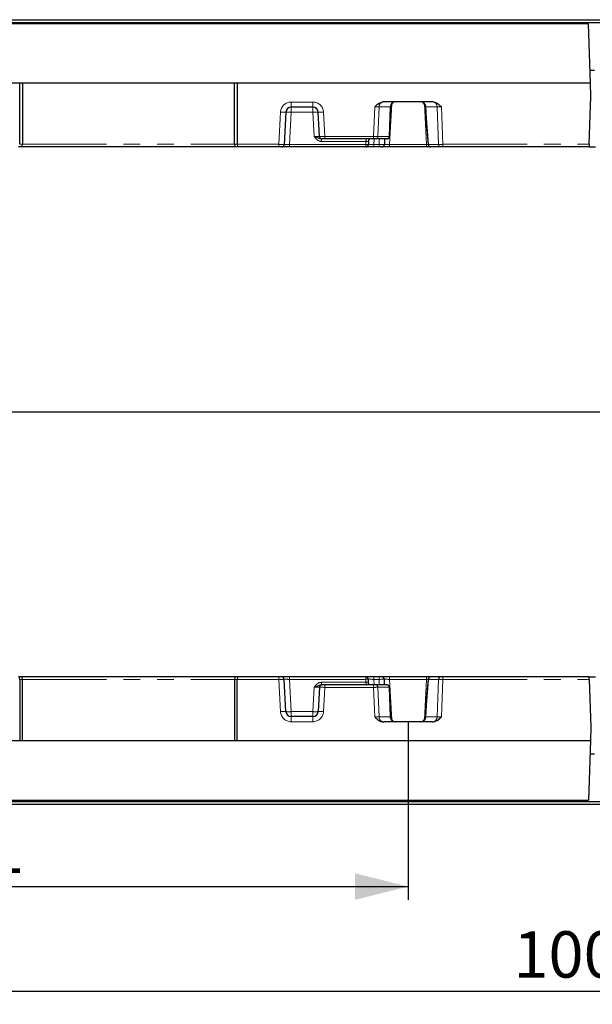
# Model space of a CAD drawing. Units: millimetres. Extents: x 0 to 420, y 0 to 297.
# Drawn here: x 110 to 153, y 78 to 152 of the extents above; entities that cross this region are included whole.
import ezdxf

# ---------------------------------------------------------------- set-up
doc = ezdxf.new("R2010")
doc.units = ezdxf.units.MM
doc.header["$PDSIZE"] = -1
doc.linetypes.add('PHANTOM', pattern=[12.7, 6.35, -1.27, 1.27, -1.27, 1.27, -1.27])
doc.layers.add('FORMAT', color=7, linetype='Continuous')
doc.styles.add('SLDTEXTSTYLE2', font='TXT', dxfattribs={"width": 0.75})
doc.dimstyles.new('SLDDIMSTYLE0', dxfattribs={"dimtxt": 3.5, "dimasz": 4, "dimexe": 0, "dimexo": 0.0625, "dimgap": 0.875, "dimtad": 2, "dimlfac": 5, "dimrnd": 1e-09, "dimzin": 12, "dimdsep": 46, "dimtxsty": 'SLDTEXTSTYLE2', "dimsah": 1, "dimcen": 0.09, "dimadec": 0, "dimazin": 3, "dimtfac": 1, "dimtofl": 0, "dimtmove": 0, "dimatfit": 3, "dimfxl": 1, "dimfrac": 2, "dimtolj": 1, "dimtzin": 12, "dimarcsym": 0})

# ---------------------------------------------------------------- blocks, each defined once
blk = doc.blocks.new('_D_5')
at = {"layer": 'FORMAT'}
for p, q in [((66.796, 98.824), (66.796, 85.398)), ((138.996, 98.824), (138.996, 85.398)), ((66.796, 86.398), (138.996, 86.398))]:
    blk.add_line(p, q, dxfattribs=at)
for points in [[(66.796, 86.398), (70.796, 85.398), (70.796, 87.398)], [(138.996, 86.398), (134.996, 87.398), (134.996, 85.398)]]:
    blk.add_solid(points, dxfattribs=at)
at = {"layer": 'FORMAT', "insert": (102.091, 90.91, 0.02), "char_height": 3.5, "attachment_point": 1, "style": 'SLDTEXTSTYLE2'}
blk.add_mtext('361', dxfattribs=at)
blk = doc.blocks.new('_D_7')
at = {"layer": 'FORMAT'}
for p, q in [((52.896, 92.647), (52.896, 77.509)), ((254.696, 92.624), (254.696, 77.509)), ((52.896, 78.509), (254.696, 78.509))]:
    blk.add_line(p, q, dxfattribs=at)
for points in [[(52.896, 78.509), (56.896, 77.509), (56.896, 79.509)], [(254.696, 78.509), (250.696, 79.509), (250.696, 77.509)]]:
    blk.add_solid(points, dxfattribs=at)
at = {"layer": 'FORMAT', "insert": (146.94, 83.021, 39.52), "char_height": 3.5, "attachment_point": 1, "style": 'SLDTEXTSTYLE2'}
blk.add_mtext('1009', dxfattribs=at)
blk = doc.blocks.new('SW_CENTERMARKSYMBOL_0')
at = {"layer": 'FORMAT', "color": 0}
blk.add_line((1, 0), (173.887, 0), dxfattribs=at)

msp = doc.modelspace()

# ---------------------------------------------------------------- linework, layer by layer
at = {"color": 7, "linetype": 'Continuous', "lineweight": 30}
for p, q in [((52.8964, 151.6236), (252.8963, 151.6236)), ((54.8963, 151.8236), (254.6963, 151.8236)), ((152.6043, 151.5236), (53.1884, 151.5236)), ((152.7614, 147.0236), (152.6043, 151.5236)), ((152.7265, 148.0236), (153.0662, 148.0236)), ((152.7614, 147.0236), (53.0313, 147.0236)), ((109.6963, 142.4187), (109.6963, 147.0236)), ((109.8964, 147.0236), (109.8964, 142.4187)), ((125.8963, 142.4187), (125.8963, 147.0236)), ((126.0963, 147.0236), (126.0963, 142.4187)), ((152.7963, 146.0236), (152.7614, 147.0236)), ((152.6704, 142.4166), (152.7963, 146.0236)), ((131.8168, 145.2236), (130.1759, 145.2236)), ((140.8288, 145.6236), (137.1639, 145.6236)), ((137.6829, 145.2376), (137.6523, 144.3615)), ((140.3404, 144.3615), (140.3098, 145.2376)), ((129.7765, 144.8445), (129.6491, 142.4131)), ((132.3122, 143.0131), (132.2162, 144.8445)), ((140.3406, 144.3564), (140.508, 142.4065)), ((132.5119, 142.8236), (132.4703, 142.8236)), ((132.7118, 142.8236), (132.5119, 142.8236)), ((136.3893, 142.8236), (132.7118, 142.8236)), ((136.5531, 142.8236), (136.3893, 142.8236)), ((137.3369, 142.8236), (136.5531, 142.8236)), ((137.2278, 142.8236), (137.2063, 142.4131)), ((137.5966, 143.0143), (137.5966, 143.0145)), ((109.8135, 142.2236), (109.6135, 142.2236)), ((125.9792, 142.2236), (109.8135, 142.2236)), ((126.1792, 142.2236), (125.9792, 142.2236)), ((129.2494, 142.2236), (126.1792, 142.2236)), ((129.4493, 142.2236), (129.2494, 142.2236)), ((130.0485, 142.2236), (129.4493, 142.2236)), ((135.8066, 142.2236), (130.0485, 142.2236)), ((136.4057, 142.2236), (135.8066, 142.2236)), ((136.0179, 142.6341), (136.0063, 142.4131)), ((136.8068, 142.2236), (136.4057, 142.2236)), ((137.0066, 142.2236), (136.8068, 142.2236)), ((137.6057, 142.2236), (137.0066, 142.2236)), ((140.387, 142.2236), (137.6057, 142.2236)), ((140.7073, 142.2236), (140.387, 142.2236)), ((141.4634, 142.2236), (140.7073, 142.2236)), ((141.6271, 142.2236), (141.4634, 142.2236)), ((152.6636, 142.2236), (141.6271, 142.2236)), ((152.6636, 142.2236), (153.129, 142.2236)), ((109.8135, 102.2236), (109.6135, 102.2236)), ((109.6963, 102.0285), (109.6963, 97.4236)), ((125.9792, 102.2236), (109.8135, 102.2236)), ((109.8964, 97.4236), (109.8964, 102.0285)), ((125.8963, 102.0285), (125.8963, 97.4236)), ((126.1792, 102.2236), (125.9792, 102.2236)), ((126.0963, 97.4236), (126.0963, 102.0285)), ((129.2494, 102.2236), (126.1792, 102.2236)), ((129.4493, 102.2236), (129.2494, 102.2236)), ((130.0485, 102.2236), (129.4493, 102.2236)), ((129.7765, 99.6027), (129.6491, 102.0341)), ((135.8066, 102.2236), (130.0485, 102.2236)), ((136.4057, 102.2236), (135.8066, 102.2236)), ((136.0179, 101.8131), (136.0063, 102.0341)), ((136.8068, 102.2236), (136.4057, 102.2236)), ((137.0066, 102.2236), (136.8068, 102.2236)), ((137.6057, 102.2236), (137.0066, 102.2236)), ((137.2278, 101.6236), (137.2063, 102.0341)), ((140.387, 102.2236), (137.6057, 102.2236)), ((140.508, 102.0407), (140.3406, 100.0908)), ((140.7073, 102.2236), (140.387, 102.2236)), ((141.4634, 102.2236), (140.7073, 102.2236)), ((141.6271, 102.2236), (141.4634, 102.2236)), ((152.6636, 102.2236), (141.6271, 102.2236)), ((152.6636, 102.2236), (153.129, 102.2236)), ((152.6704, 102.0306), (152.7963, 98.4236)), ((132.3122, 101.4341), (132.2162, 99.6027)), ((132.5119, 101.6236), (132.4703, 101.6236)), ((132.7118, 101.6236), (132.5119, 101.6236)), ((136.3893, 101.6236), (132.7118, 101.6236)), ((135.8378, 101.6258), (135.8678, 101.6236)), ((136.5531, 101.6236), (136.3893, 101.6236)), ((137.3369, 101.6236), (136.5531, 101.6236)), ((137.5966, 101.4327), (137.5966, 101.4329)), ((137.6829, 99.2096), (137.6523, 100.0857)), ((140.3404, 100.0857), (140.3098, 99.2096)), ((131.8168, 99.2236), (130.1759, 99.2236)), ((140.8288, 98.8236), (137.1639, 98.8236)), ((152.7963, 98.4236), (152.7614, 97.4236)), ((53.0313, 97.4236), (152.7614, 97.4236)), ((152.7614, 97.4236), (152.6043, 92.9236)), ((152.7265, 96.4236), (153.0662, 96.4236)), ((53.1884, 92.9236), (152.6043, 92.9236)), ((52.8964, 92.8236), (252.8963, 92.8236)), ((54.8963, 92.6236), (254.6963, 92.6236))]:
    msp.add_line(p, q, dxfattribs=at)
at = {"color": 8, "linetype": 'PHANTOM', "lineweight": 0}
for p, q in [((130.1759, 145.6096), (131.8168, 145.6096)), ((130.1759, 145.6096), (130.1759, 145.2236)), ((130.1759, 145.2236), (130.1759, 144.8445)), ((131.8168, 145.6096), (131.8168, 145.2236)), ((131.8168, 145.2236), (131.8168, 144.8445)), ((136.3893, 143.0166), (136.4771, 145.2376)), ((136.8049, 145.2445), (136.7167, 143.0131)), ((137.647, 145.2445), (136.8049, 145.2445)), ((137.569, 143.0131), (137.6466, 145.2341)), ((137.7658, 145.4678), (137.6057, 142.4131)), ((140.387, 142.4131), (140.2269, 145.4678)), ((141.1878, 145.2445), (140.3456, 145.2445)), ((140.3461, 145.2341), (140.3767, 144.358)), ((141.2997, 142.4131), (141.1878, 145.2445)), ((141.5156, 145.2376), (141.6271, 142.4166)), ((129.2494, 142.4166), (129.377, 144.8515)), ((130.1759, 144.8445), (130.0485, 142.4131)), ((131.8168, 144.8445), (130.1759, 144.8445)), ((131.9127, 143.0131), (131.8168, 144.8445)), ((132.6157, 144.8515), (132.7118, 143.0166)), ((140.3767, 144.358), (140.5437, 142.4131)), ((132.4703, 142.6341), (132.4703, 142.8236)), ((132.7118, 143.0166), (136.3893, 143.0166)), ((132.7118, 143.0166), (132.7118, 142.8236)), ((135.8378, 142.8214), (135.8678, 142.8236)), ((136.3893, 143.0166), (136.3893, 142.8236)), ((136.4272, 142.8236), (136.4057, 142.4131)), ((136.7167, 143.0131), (137.569, 143.0131)), ((136.8068, 142.4131), (136.8283, 142.8236)), ((109.6963, 142.4187), (109.8964, 142.4187)), ((109.8963, 142.4166), (125.8964, 142.4166)), ((125.8963, 142.4187), (126.0963, 142.4187)), ((126.0964, 142.4166), (129.2494, 142.4166)), ((129.2494, 142.4166), (129.2494, 142.2236)), ((130.0485, 142.4131), (130.0485, 142.2236)), ((130.0485, 142.4131), (135.8066, 142.4131)), ((135.8181, 142.6341), (132.4703, 142.6341)), ((135.8066, 142.4131), (135.8181, 142.6341)), ((135.8066, 142.2236), (135.8066, 142.4131)), ((136.4057, 142.2236), (136.4057, 142.4131)), ((136.4057, 142.4131), (136.8068, 142.4131)), ((136.8068, 142.2236), (136.8068, 142.4131)), ((137.6057, 142.2236), (137.6057, 142.4131)), ((137.6057, 142.4131), (140.387, 142.4131)), ((140.387, 142.2236), (140.387, 142.4131)), ((140.5437, 142.4131), (141.2997, 142.4131)), ((141.6271, 142.4166), (152.6704, 142.4166)), ((141.6271, 142.2236), (141.6271, 142.4166)), ((109.6963, 102.0285), (109.8964, 102.0285)), ((109.8963, 102.0306), (125.8964, 102.0306)), ((125.8963, 102.0285), (126.0963, 102.0285)), ((126.0964, 102.0306), (129.2494, 102.0306)), ((129.2494, 102.0306), (129.2494, 102.2236)), ((129.2494, 102.0306), (129.377, 99.5957)), ((130.0485, 102.0341), (130.0485, 102.2236)), ((130.1759, 99.6027), (130.0485, 102.0341)), ((130.0485, 102.0341), (135.8066, 102.0341)), ((132.4703, 101.8131), (132.4703, 101.6236)), ((135.8181, 101.8131), (132.4703, 101.8131)), ((135.8066, 102.2236), (135.8066, 102.0341)), ((135.8066, 102.0341), (135.8181, 101.8131)), ((136.4057, 102.2236), (136.4057, 102.0341)), ((136.4272, 101.6236), (136.4057, 102.0341)), ((136.4057, 102.0341), (136.8068, 102.0341)), ((136.8068, 102.2236), (136.8068, 102.0341)), ((136.8068, 102.0341), (136.8283, 101.6236)), ((137.6057, 102.2236), (137.6057, 102.0341)), ((137.7658, 98.9794), (137.6057, 102.0341)), ((137.6057, 102.0341), (140.387, 102.0341)), ((140.387, 102.0341), (140.2269, 98.9794)), ((140.3767, 100.0892), (140.5437, 102.0341)), ((140.387, 102.2236), (140.387, 102.0341)), ((140.5437, 102.0341), (141.2997, 102.0341)), ((141.2997, 102.0341), (141.1878, 99.2027)), ((141.5156, 99.2096), (141.6271, 102.0306)), ((141.6271, 102.2236), (141.6271, 102.0306)), ((141.6271, 102.0306), (152.6704, 102.0306)), ((131.9127, 101.4341), (131.8168, 99.6027)), ((132.6157, 99.5957), (132.7118, 101.4306)), ((132.7118, 101.4306), (132.7118, 101.6236)), ((132.7118, 101.4306), (136.3893, 101.4306)), ((136.3893, 101.4306), (136.3893, 101.6236)), ((136.3893, 101.4306), (136.4771, 99.2096)), ((136.8049, 99.2027), (136.7167, 101.4341)), ((136.7167, 101.4341), (137.569, 101.4341)), ((137.569, 101.4341), (137.6466, 99.2131)), ((130.1759, 99.2236), (130.1759, 99.6027)), ((131.8168, 99.6027), (130.1759, 99.6027)), ((131.8168, 99.2236), (131.8168, 99.6027)), ((140.3461, 99.2131), (140.3767, 100.0892)), ((130.1759, 98.8376), (130.1759, 99.2236)), ((131.8168, 98.8376), (131.8168, 99.2236)), ((137.647, 99.2027), (136.8049, 99.2027)), ((141.1878, 99.2027), (140.3456, 99.2027)), ((130.1759, 98.8376), (131.8168, 98.8376))]:
    msp.add_line(p, q, dxfattribs=at)
at = {"color": 8, "linetype": 'PHANTOM', "lineweight": 0, "flags": 128}
for points in [[(135.8181, 142.6341), (135.8222, 142.6727), (135.826, 142.7095), (135.8295, 142.7429), (135.8326, 142.7719), (135.835, 142.7951), (135.8368, 142.8118), (135.8378, 142.8214)], [(135.8181, 101.8131), (135.8222, 101.7745), (135.826, 101.7377), (135.8295, 101.7043), (135.8326, 101.6753), (135.835, 101.6521), (135.8368, 101.6354), (135.8378, 101.6258)]]:
    msp.add_lwpolyline(points, dxfattribs=at)
at = {"color": 7, "linetype": 'Continuous', "lineweight": 30, "flags": 128}
for points in [[(136.0278, 142.8236), (136.0258, 142.7848), (136.0219, 142.7113), (136.0179, 142.6341)], [(152.6704, 142.4166), (152.6691, 142.3786), (152.6678, 142.3423), (152.6666, 142.3089), (152.6656, 142.2797), (152.6648, 142.2559), (152.6642, 142.2382), (152.6638, 142.2273), (152.6636, 142.2236)], [(136.0278, 101.6236), (136.0258, 101.6624), (136.0219, 101.7359), (136.0179, 101.8131)], [(152.6704, 102.0306), (152.6691, 102.0686), (152.6678, 102.1049), (152.6666, 102.1383), (152.6656, 102.1675), (152.6648, 102.1913), (152.6642, 102.209), (152.6638, 102.2199), (152.6636, 102.2236)]]:
    msp.add_lwpolyline(points, dxfattribs=at)
at = {"color": 8, "linetype": 'PHANTOM', "lineweight": 0}
for centre, radius, start, end in [((130.1759, 144.8096), 0.8, 90, 177), ((131.8168, 144.8096), 0.8, 3, 90), ((137.1889, 145.2514), 0.3841, 108.544354, 181.030001), ((138.2462, 145.2131), 0.6, 177, 178), ((137.6547, 145.3405), 0.1068, 265.663325, 285.317736), ((137.6651, 145.501), 0.2571, 265.971815, 274.028185), ((140.3276, 145.501), 0.2571, 265.971815, 274.028185), ((140.338, 145.3405), 0.1068, 254.682264, 274.336675), ((139.7465, 145.2131), 0.6, 2, 3), ((140.8038, 145.2514), 0.3841, 358.969999, 71.455646), ((129.6268, 147.7149), 2.8742, 265.014437, 272.98474), ((129.9762, 142.9303), 1.9246, 84.043373, 95.956627), ((132.0165, 142.9303), 1.9246, 84.043373, 95.956627), ((132.3659, 147.7149), 2.8742, 267.01526, 274.985563), ((136.5344, 143.0051), 0.1825, 275.878024, 2.52097), ((137.3597, 143.0163), 0.2094, 307.933203, 359.140955), ((137.563, 143.41), 0.3969, 270.876953, 274.861453), ((135.9064, 143.3705), 0.9626, 264.044821, 275.955179), ((135.918, 143.5911), 0.9622, 264.042809, 275.957191), ((140.5458, 142.3028), 0.1104, 91.093245, 110.009557), ((140.726, 142.4051), 0.1825, 177.478756, 264.122249), ((141.482, 142.4051), 0.1824, 177.472988, 264.128017), ((135.9064, 101.0767), 0.9626, 84.044821, 95.955179), ((135.918, 100.8561), 0.9622, 84.042809, 95.957191), ((140.5458, 102.1444), 0.1104, 249.990443, 268.906755), ((140.726, 102.0421), 0.1825, 95.877751, 182.521244), ((141.482, 102.0421), 0.1824, 95.871983, 182.527012), ((136.5344, 101.4421), 0.1825, 357.47903, 84.121976), ((137.3597, 101.4309), 0.2094, 0.859045, 52.066797), ((137.563, 101.0372), 0.3969, 85.138547, 89.123047), ((129.6268, 96.7323), 2.8742, 87.01526, 94.985563), ((130.1759, 99.6376), 0.8, 183, 270), ((129.9762, 101.5169), 1.9246, 264.043373, 275.956627), ((132.0165, 101.5169), 1.9246, 264.043373, 275.956627), ((131.8168, 99.6376), 0.8, 270, 357), ((132.3659, 96.7323), 2.8742, 85.014437, 92.98474), ((137.1889, 99.1958), 0.3841, 178.969999, 251.455646), ((137.6547, 99.1067), 0.1068, 74.682264, 94.336675), ((138.2462, 99.2341), 0.6, 182, 183), ((137.6651, 98.9462), 0.2571, 85.971815, 94.028185), ((140.3276, 98.9462), 0.2571, 85.971815, 94.028185), ((140.338, 99.1067), 0.1068, 85.663325, 105.317736), ((139.7465, 99.2341), 0.6, 357, 358), ((140.8038, 99.1958), 0.3841, 288.544354, 1.030001)]:
    msp.add_arc(centre, radius, start, end, dxfattribs=at)
at = {"color": 7, "linetype": 'Continuous', "lineweight": 30}
for centre, radius, start, end in [((130.1759, 144.8236), 0.4, 90, 177), ((131.8168, 144.8236), 0.4, 3, 90), ((138.0826, 145.2236), 0.4, 177, 178), ((138.0826, 145.2236), 0.4, 90, 177), ((139.9101, 145.2236), 0.4, 3, 90), ((139.9101, 145.2236), 0.4, 2, 3), ((132.5119, 143.0236), 0.2, 183, 270), ((137.4054, 143.0236), 0.1914, 295.693086, 357.21949), ((129.4493, 142.4236), 0.2, 270, 357), ((135.8066, 142.4236), 0.2, 270, 357), ((137.0066, 142.4236), 0.2, 270, 357), ((140.7073, 142.4236), 0.2, 184.907373, 270), ((129.4493, 102.0236), 0.2, 3, 90), ((135.8066, 102.0236), 0.2, 3, 90), ((137.0066, 102.0236), 0.2, 3, 90), ((140.7073, 102.0236), 0.2, 90, 175.092627), ((132.5119, 101.4236), 0.2, 90, 177), ((137.4054, 101.4236), 0.1914, 2.78051, 64.306914), ((130.1759, 99.6236), 0.4, 183, 270), ((131.8168, 99.6236), 0.4, 270, 357), ((138.0826, 99.2236), 0.4, 182, 183), ((138.0826, 99.2236), 0.4, 183, 270), ((139.9101, 99.2236), 0.4, 270, 357), ((139.9101, 99.2236), 0.4, 357, 358)]:
    msp.add_arc(centre, radius, start, end, dxfattribs=at)
at = {"color": 8, "linetype": 'PHANTOM', "lineweight": 0}
for centre, major_axis, ratio, start_param, end_param in [((136.476, 145.2236), (0.4009, 0.0158), 0.0346555, 0.6075884, 1.566675), ((138.0826, 145.2236), (0.4362, 0), 0.9170745, 1.5707963, 3.0892328), ((139.9101, 145.2236), (0.4362, 0), 0.9170745, 0.0523599, 1.5707963), ((141.5167, 145.2236), (0.4009, -0.0158), 0.0346555, 1.5749176, 2.5340043), ((131.9111, 143.0236), (0.4011, -0.0105), 0.0259716, 4.7171711, 6.2852284), ((132.7122, 143.0236), (0.4, 0.0105), 0.0174139, 3.1420491, 4.7110189), ((136.389, 143.0236), (0.4, -0.0079), 0.0174293, 4.7134228, 5.6725095), ((129.2491, 142.4236), (0.4, -0.0105), 0.0174139, 4.713759, 6.2827289), ((130.0502, 142.4236), (0.4011, 0.0105), 0.0259716, 3.1395496, 4.7076069), ((136.4074, 142.4236), (0.4011, 0.0105), 0.0259716, 3.1395496, 4.7076069), ((136.8063, 142.4236), (0.4, -0.0105), 0.0261143, 4.7144433, 6.2825005), ((137.6074, 142.4236), (0.4011, 0.0105), 0.0259716, 3.1395496, 4.7076069), ((140.3853, 142.4236), (0.4011, -0.0105), 0.0259716, 4.7171711, 5.0230726), ((141.6274, 142.4236), (0.4, 0.0079), 0.0174293, 3.7522685, 4.7113552), ((129.2491, 102.0236), (0.4, 0.0105), 0.0174139, 0.0004565, 1.5694263), ((130.0502, 102.0236), (0.4011, -0.0105), 0.0259716, 1.5755784, 3.1436357), ((136.4074, 102.0236), (0.4011, -0.0105), 0.0259716, 1.5755784, 3.1436357), ((136.8063, 102.0236), (0.4, 0.0105), 0.0261143, 0.0006848, 1.568742), ((137.6074, 102.0236), (0.4011, -0.0105), 0.0259716, 1.5755784, 3.1436357), ((140.3853, 102.0236), (0.4011, 0.0105), 0.0259716, 1.2601128, 1.5660142), ((141.6274, 102.0236), (0.4, -0.0079), 0.0174293, 1.5718301, 2.5309168), ((131.9111, 101.4236), (0.4011, 0.0105), 0.0259716, 6.2811423, 7.8491995), ((132.7122, 101.4236), (0.4, -0.0105), 0.0174139, 1.5721664, 3.1411362), ((136.389, 101.4236), (0.4, 0.0079), 0.0174293, 0.6106758, 1.5697625), ((136.476, 99.2236), (0.4009, -0.0158), 0.0346555, 4.7165103, 5.6755969), ((138.0826, 99.2236), (0.4362, 0), 0.9170745, 3.1939525, 4.712389), ((139.9101, 99.2236), (0.4362, 0), 0.9170745, 4.712389, 6.2308254), ((141.5167, 99.2236), (0.4009, 0.0158), 0.0346555, 3.749181, 4.7082677)]:
    msp.add_ellipse(centre, major_axis=major_axis, ratio=ratio, start_param=start_param, end_param=end_param, dxfattribs=at)
at = {"color": 7, "linetype": 'Continuous', "lineweight": 30}
for centre, major_axis, ratio, start_param, end_param in [((137.1737, 145.2236), (0.488, -0.0242), 0.8181568, 1.6314538, 1.8322639), ((140.819, 145.2236), (0.488, 0.0242), 0.8181568, 1.3093288, 1.5101388), ((137.4524, 144.3685), (0.1618, 4.6341), 0.0431323, 4.4173953, 4.712389), ((140.5403, 144.3685), (-0.1618, 4.6341), 0.0431323, 1.5707963, 1.5718911), ((140.5403, 144.3685), (0.1997, 0.0121), 0.005165, 3.1425564, 3.7519683), ((137.3369, 143.0236), (0.3277, 0), 0.6103873, 4.712389, 4.9633193), ((109.4135, 142.4236), (0.2828, -0.0099), 0.7064617, 0.0143938, 0.0246202), ((109.8135, 142.4236), (0, 0.2), 0.4143921, 3.1415927, 4.6774824), ((109.6135, 142.4236), (0.2828, -0.0099), 0.7064617, 0.0143938, 0.0246202), ((126.1792, 142.4236), (0.2828, 0.0099), 0.7064617, 3.1169724, 3.1271988), ((125.9792, 142.4236), (0, 0.2), 0.4143921, 1.6057029, 3.1415927), ((126.3792, 142.4236), (0.2828, 0.0099), 0.7064617, 3.1169724, 3.1271988), ((126.1792, 142.4236), (0, 0.2), 0.4143921, 1.6057029, 3.1415927), ((109.6135, 102.0236), (0, 0.2), 0.4143921, 4.7472956, 6.2831853), ((109.4135, 102.0236), (0.2828, 0.0099), 0.7064617, 6.2585651, 6.2687915), ((109.8135, 102.0236), (0, 0.2), 0.4143921, 4.7472956, 6.2831853), ((109.6135, 102.0236), (0.2828, 0.0099), 0.7064617, 6.2585651, 6.2687915), ((126.1792, 102.0236), (0.2828, -0.0099), 0.7064617, 3.1559865, 3.1662129), ((125.9792, 102.0236), (0, 0.2), 0.4143921, 0, 1.5358897), ((126.3792, 102.0236), (0.2828, -0.0099), 0.7064617, 3.1559865, 3.1662129), ((126.1792, 102.0236), (0, 0.2), 0.4143921, 0, 1.5358897), ((137.3369, 101.4236), (0.3277, 0), 0.6103873, 1.319866, 1.5707963), ((137.4524, 100.0787), (-0.1618, 4.6341), 0.0431323, 4.712389, 5.0073827), ((140.5403, 100.0787), (0.1618, 4.6341), 0.0431323, 1.5697015, 1.5707963), ((140.5403, 100.0787), (0.1997, -0.0121), 0.005165, 2.531217, 3.1406289), ((137.1737, 99.2236), (0.488, 0.0242), 0.8181568, 4.4509214, 4.6517315), ((140.819, 99.2236), (0.488, -0.0242), 0.8181568, 4.7730465, 4.9738565)]:
    msp.add_ellipse(centre, major_axis=major_axis, ratio=ratio, start_param=start_param, end_param=end_param, dxfattribs=at)
for points, knots in [([(136.4771, 145.2376), (136.4775, 145.238), (136.57, 145.3305), (136.7267, 145.4818), (136.9427, 145.5908), (137.0467, 145.6116), (137.0667, 145.6156)], [0, 0, 0, 0, 0.0025167, 0.5523098, 0.9140365, 1, 1, 1, 1]), ([(140.926, 145.6156), (140.9915, 145.5977), (141.1705, 145.5489), (141.3575, 145.393), (141.478, 145.2752), (141.5152, 145.238), (141.5156, 145.2376)], [0, 0, 0, 0, 0.2847996, 0.7778351, 0.9974828, 1, 1, 1, 1]), ([(137.4884, 142.8511), (137.4742, 142.8453), (137.451, 142.8357), (137.4274, 142.8315), (137.4183, 142.8299)], [0, 0, 0, 0, 0.6144019, 1, 1, 1, 1]), ([(137.4884, 101.5961), (137.4742, 101.6019), (137.451, 101.6115), (137.4274, 101.6157), (137.4183, 101.6173)], [0, 0, 0, 0, 0.6144019, 1, 1, 1, 1]), ([(136.4771, 99.2096), (136.4775, 99.2092), (136.57, 99.1167), (136.7267, 98.9654), (136.9427, 98.8564), (137.0467, 98.8356), (137.0667, 98.8316)], [0, 0, 0, 0, 0.0025167, 0.5523098, 0.9140365, 1, 1, 1, 1]), ([(140.926, 98.8316), (140.9915, 98.8495), (141.1705, 98.8983), (141.3575, 99.0542), (141.478, 99.172), (141.5152, 99.2092), (141.5156, 99.2096)], [0, 0, 0, 0, 0.2847996, 0.7778351, 0.9974828, 1, 1, 1, 1])]:
    msp.add_open_spline(points, degree=3, knots=knots, dxfattribs=at)
at = {"color": 8, "linetype": 'PHANTOM', "lineweight": 0}
for points, knots in [([(131.9127, 143.0131), (131.9133, 143.0129), (131.9473, 143.0009), (132.0706, 142.9577), (132.2188, 142.8959), (132.3634, 142.8346), (132.4368, 142.827), (132.4703, 142.8236)], [0, 0, 0, 0, 0.0029921, 0.1740865, 0.6273189, 0.8296403, 1, 1, 1, 1]), ([(132.4703, 142.6341), (132.4144, 142.64), (132.303, 142.6519), (132.1218, 142.7553), (132.002, 142.889), (131.9303, 142.9882), (131.9131, 143.0126), (131.9127, 143.0131)], [0, 0, 0, 0, 0.2381443, 0.4752545, 0.8718071, 0.9974577, 1, 1, 1, 1]), ([(132.4703, 101.8131), (132.4144, 101.8072), (132.303, 101.7953), (132.1218, 101.6919), (132.002, 101.5582), (131.9303, 101.459), (131.9131, 101.4346), (131.9127, 101.4341)], [0, 0, 0, 0, 0.2381443, 0.4752545, 0.8718071, 0.9974577, 1, 1, 1, 1]), ([(131.9127, 101.4341), (131.9133, 101.4343), (131.9473, 101.4463), (132.0706, 101.4895), (132.2188, 101.5513), (132.3634, 101.6126), (132.4368, 101.6202), (132.4703, 101.6236)], [0, 0, 0, 0, 0.0029921, 0.1740865, 0.6273189, 0.8296403, 1, 1, 1, 1])]:
    msp.add_open_spline(points, degree=3, knots=knots, dxfattribs=at)
at = {"layer": 'FORMAT', "lineweight": 0}
msp.add_point((138.9963, 98.8236), dxfattribs=at)

# ---------------------------------------------------------------- block references
at = {"layer": 'FORMAT'}
msp.add_blockref('SW_CENTERMARKSYMBOL_0', (82.8963, 122.2236), dxfattribs=at)

# ---------------------------------------------------------------- dimensions: what is measured, and where the dimension line sits
for base, p1, p2, picture, middle in [((138.9963, 86.3981), (66.7963, 98.8236), (138.9963, 98.8236), '_D_5', (107.3917, 86.3981)), ((254.6963, 78.5091), (52.8963, 92.6465), (254.6963, 92.6236), '_D_7', (153.5337, 78.5091))]:
    dim = msp.add_linear_dim(base=base, p1=p1, p2=p2, dimstyle='SLDDIMSTYLE0', dxfattribs=at)
    dim.commit()
    dim.dimension.update_dxf_attribs({"geometry": picture, "text_midpoint": middle, "dimtype": 160})

doc.saveas('drawing.dxf')
